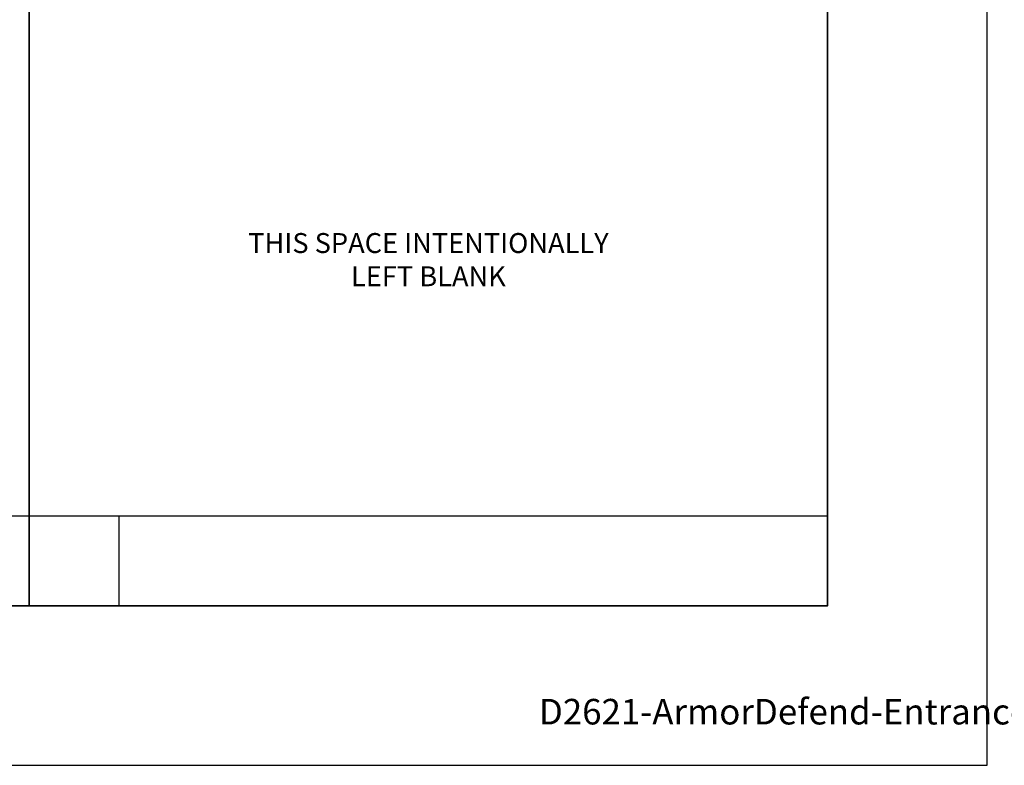
# Model space of a CAD drawing. Units: inches. Extents: x -33 to 47, y 0 to 102.
# Drawn here: x 15 to 33, y 0 to 14 of the extents above; entities that cross this region are included whole.
import ezdxf
from ezdxf.enums import TextEntityAlignment as Align

# ---------------------------------------------------------------- set-up
doc = ezdxf.new("R2010")
doc.units = ezdxf.units.IN
doc.header["$MEASUREMENT"] = 0
for name, color, linetype in [('Misc', 7, 'Continuous'), ('Tag', 7, 'Continuous'), ('Text', 6, 'Continuous')]:
    doc.layers.add(name, color=color, linetype=linetype)
doc.styles.get("Standard").update_dxf_attribs({"font": 'arial.ttf'})

# ---------------------------------------------------------------- blocks, each defined once
blk = doc.blocks.new('Web_Details_Title_Block_Doors')
at = {"layer": 'defpoints'}
for points in [[(-5.5, 0), (5.5, 0), (5.5, 17), (-5.5, 17)], [(-5, 0.5), (5, 0.5), (5, 11.5), (-5, 11.5)]]:
    blk.add_lwpolyline(points, close=True, dxfattribs=at)
at = {"layer": 'Tag'}
for tag, p, height in [('SYSTEM_001', (-0.5788, 16.4606), 0.25), ('DET_NAME_NO_001', (-1.4418, 15.9641), 0.25), ('DETNO_TITLE_001', (4.0959, 0.128), 0.08)]:
    blk.add_attdef(tag, p, '', height=height, dxfattribs=at)
blk.add_attdef('DATE', text='', height=0.125, dxfattribs=at).set_placement((-5.25, 0.112), align=Align.BOTTOM_LEFT)

msp = doc.modelspace()

# ---------------------------------------------------------------- linework, layer by layer
at = {"layer": 'Misc', "lineweight": 35}
msp.add_line((15, 69), (15, 3), dxfattribs=at)
at = {"layer": 'Misc'}
for p, q in [((15, 4.686), (-3.6, 4.686)), ((30, 4.686), (15, 4.686)), ((16.686, 3), (16.686, 4.686))]:
    msp.add_line(p, q, dxfattribs=at)
at = {"layer": 'Misc', "lineweight": 35}
msp.add_lwpolyline([(-30, 69), (30, 69), (30, 3), (-30, 3), (-30, 18.65)], dxfattribs=at)

# ---------------------------------------------------------------- block references
at = {"layer": 'Text'}
ref = msp.add_blockref('Web_Details_Title_Block_Doors', (0, 0), dxfattribs=dict(at, xscale=6, yscale=6, zscale=6))
ref.add_attrib('DETNO_TITLE_001', 'D2621-ArmorDefend-Entrance-WideStile-ArmorDefend-Storefront-WetGlz', (24.575239, 0.768), dxfattribs={"layer": 'Tag', "height": 0.48})

# ---------------------------------------------------------------- texts
at = {"layer": 'Text', "insert": (22.5, 9.504467), "char_height": 0.375, "attachment_point": 5}
msp.add_mtext_dynamic_manual_height_columns('{\\fArial|b1|i0|c0|p34;THIS SPACE INTENTIONALLY LEFT BLANK}', width=7.69117188, gutter_width=0.625, heights=[5.748273], dxfattribs=at)

doc.saveas('drawing.dxf')
